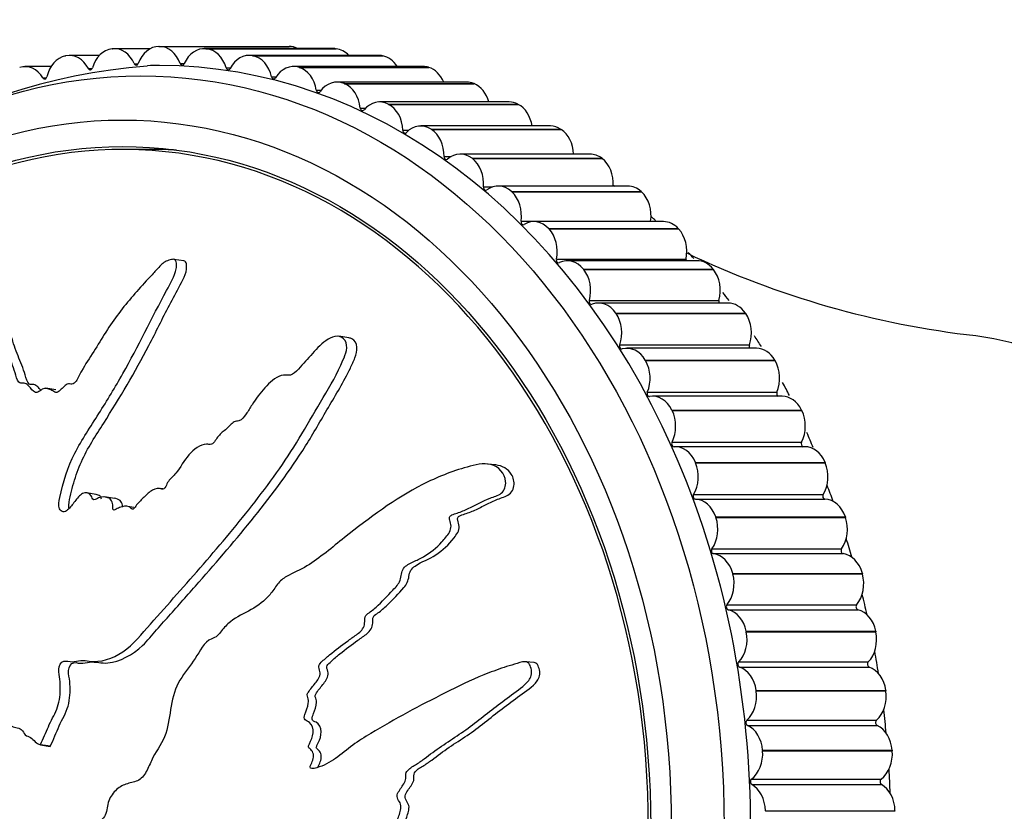
# Model space of a CAD drawing. Units: millimetres. Extents: x 0 to 1265, y 0 to 2027.
# Drawn here: x 655 to 689, y 613 to 640 of the extents above; entities that cross this region are included whole.
import ezdxf
from ezdxf import colors
from ezdxf.entities.mleader import LeaderData, LeaderLine
from ezdxf.math import Vec2, Vec3

# ---------------------------------------------------------------- set-up
doc = ezdxf.new("R2010")
doc.units = ezdxf.units.MM
doc.layers.add('DV5_Défaut', color=7, linetype='Continuous')
doc.layers.add('Défaut', color=7, linetype='Continuous')

# ---------------------------------------------------------------- blocks, each defined once
blk = doc.blocks.new('_DOT')
at = {"color": 0}
blk.add_line((0, 0), (-1, 0), dxfattribs=at)
at = {"color": 0, "const_width": 0.333}
blk.add_lwpolyline([(-0.1665, 0, 1), (0.1665, 0, 1)], format="xyb", close=True, dxfattribs=at)
blk = doc.blocks.new('SE4')
at = {"layer": 'DV5_Défaut', "color": 7, "linetype": 'Continuous'}
for p, q in [((658.632, 638.873), (658.648, 638.875)), ((659.931, 638.878), (658.709, 638.878)), ((660.228, 638.954), (660.244, 638.954)), ((660.244, 638.954), (664.65, 638.954)), ((666.17, 638.879), (661.765, 638.879)), ((661.824, 638.876), (661.84, 638.875)), ((661.824, 638.876), (666.23, 638.876)), ((661.84, 638.875), (666.245, 638.875)), ((666.23, 638.876), (666.245, 638.875)), ((657.046, 638.633), (657.062, 638.636)), ((658.199, 638.648), (657.182, 638.648)), ((667.697, 638.651), (663.291, 638.651)), ((663.411, 638.639), (663.427, 638.636)), ((663.411, 638.639), (667.816, 638.639)), ((663.427, 638.636), (667.832, 638.636)), ((667.816, 638.639), (667.832, 638.636)), ((656.558, 638.267), (655.674, 638.267)), ((657.828, 638.205), (657.957, 638.205)), ((659.386, 638.368), (659.521, 638.368)), ((660.949, 638.376), (661.09, 638.376)), ((662.508, 638.228), (662.656, 638.228)), ((669.205, 638.272), (664.8, 638.272)), ((664.978, 638.245), (664.994, 638.24)), ((664.978, 638.245), (669.383, 638.245)), ((664.994, 638.24), (669.399, 638.24)), ((669.383, 638.245), (669.399, 638.24)), ((656.284, 637.886), (656.406, 637.886)), ((664.053, 637.925), (664.211, 637.925)), ((670.686, 637.743), (666.28, 637.743)), ((665.576, 637.468), (665.746, 637.468)), ((666.517, 637.695), (666.532, 637.689)), ((666.517, 637.695), (670.922, 637.695)), ((666.532, 637.689), (670.938, 637.689)), ((670.922, 637.695), (670.938, 637.689)), ((667.066, 636.861), (667.252, 636.861)), ((672.13, 637.068), (667.725, 637.068)), ((668.018, 636.994), (668.033, 636.986)), ((668.018, 636.994), (672.424, 636.994)), ((668.033, 636.986), (672.438, 636.986)), ((672.424, 636.994), (672.438, 636.986)), ((668.515, 636.108), (668.724, 636.108)), ((673.53, 636.251), (669.125, 636.251)), ((669.473, 636.145), (669.487, 636.136)), ((669.473, 636.145), (673.878, 636.145)), ((669.487, 636.136), (673.892, 636.136)), ((673.878, 636.145), (673.892, 636.136)), ((660.056, 635.454), (658.986, 635.454)), ((669.915, 635.212), (670.157, 635.212)), ((674.876, 635.297), (670.471, 635.297)), ((670.872, 635.153), (670.885, 635.143)), ((670.872, 635.153), (675.277, 635.153)), ((670.885, 635.143), (675.291, 635.143)), ((675.277, 635.153), (675.291, 635.143)), ((671.257, 634.179), (671.559, 634.179)), ((676.161, 634.211), (671.755, 634.211)), ((672.207, 634.025), (672.22, 634.014)), ((672.207, 634.025), (676.612, 634.025)), ((672.22, 634.014), (676.625, 634.014)), ((676.612, 634.025), (676.625, 634.014)), ((672.532, 633.016), (676.937, 633.016)), ((677.376, 633.001), (672.971, 633.001)), ((673.47, 632.768), (673.482, 632.755)), ((673.47, 632.768), (677.875, 632.768)), ((673.482, 632.755), (677.887, 632.755)), ((677.875, 632.768), (677.887, 632.755)), ((661.078, 631.667), (660.737, 631.72)), ((673.733, 631.729), (678.138, 631.729)), ((678.515, 631.673), (674.11, 631.673)), ((674.653, 631.388), (674.665, 631.374)), ((674.653, 631.388), (679.059, 631.388)), ((679.059, 631.388), (679.07, 631.374)), ((674.665, 631.374), (679.07, 631.374)), ((674.853, 630.326), (679.258, 630.326)), ((679.57, 630.236), (675.165, 630.236)), ((675.75, 629.894), (675.761, 629.879)), ((675.75, 629.894), (680.156, 629.894)), ((675.761, 629.879), (680.166, 629.879)), ((680.156, 629.894), (680.166, 629.879)), ((666.685, 629.054), (666.337, 629.108)), ((675.886, 628.815), (680.291, 628.815)), ((680.536, 628.698), (676.131, 628.698)), ((676.754, 628.296), (676.764, 628.279)), ((676.754, 628.296), (681.159, 628.296)), ((676.764, 628.279), (681.169, 628.279)), ((681.159, 628.296), (681.169, 628.279)), ((656.719, 627.292), (656.385, 627.344)), ((676.824, 627.206), (681.229, 627.206)), ((681.406, 627.068), (677.001, 627.068)), ((677.658, 626.602), (677.667, 626.584)), ((677.658, 626.602), (682.064, 626.602)), ((677.667, 626.584), (682.072, 626.584)), ((682.064, 626.602), (682.072, 626.584)), ((677.662, 625.509), (682.068, 625.509)), ((682.176, 625.356), (677.771, 625.356)), ((671.679, 624.739), (671.395, 624.767)), ((678.458, 624.823), (678.465, 624.805)), ((678.458, 624.823), (682.863, 624.823)), ((678.465, 624.805), (682.871, 624.805)), ((682.863, 624.823), (682.871, 624.805)), ((658.096, 623.733), (657.761, 623.785)), ((660.361, 623.925), (660.265, 623.94)), ((678.396, 623.733), (682.801, 623.733)), ((658.715, 623.598), (658.38, 623.65)), ((678.456, 623.572), (682.861, 623.572)), ((659.369, 623.294), (659.166, 623.326)), ((679.148, 622.969), (679.154, 622.951)), ((679.148, 622.969), (683.553, 622.969)), ((679.154, 622.951), (683.56, 622.951)), ((683.553, 622.969), (683.56, 622.951)), ((679.021, 621.889), (683.426, 621.889)), ((679.071, 621.723), (683.476, 621.723)), ((679.724, 621.053), (679.73, 621.033)), ((679.724, 621.053), (684.13, 621.053)), ((679.73, 621.033), (684.135, 621.033)), ((684.13, 621.053), (684.135, 621.033)), ((679.533, 619.988), (683.938, 619.988)), ((679.572, 619.818), (683.977, 619.818)), ((680.184, 619.084), (680.188, 619.065)), ((680.184, 619.084), (684.589, 619.084)), ((680.188, 619.065), (684.593, 619.065)), ((684.589, 619.084), (684.593, 619.065)), ((672.974, 618.023), (672.696, 618.051)), ((679.928, 618.042), (684.333, 618.042)), ((679.958, 617.868), (684.363, 617.868)), ((680.523, 617.076), (680.526, 617.056)), ((680.523, 617.076), (684.928, 617.076)), ((680.526, 617.056), (684.931, 617.056)), ((684.928, 617.076), (684.931, 617.056)), ((680.206, 616.063), (684.611, 616.063)), ((680.224, 615.886), (684.63, 615.886)), ((656.197, 615.224), (656.205, 615.24)), ((656.197, 615.224), (656.531, 615.172)), ((656.205, 615.24), (656.539, 615.188)), ((656.531, 615.172), (656.539, 615.188)), ((680.74, 615.04), (680.742, 615.02)), ((680.74, 615.04), (685.146, 615.04)), ((680.742, 615.02), (685.147, 615.02)), ((685.146, 615.04), (685.147, 615.02)), ((680.363, 614.061), (684.768, 614.061)), ((680.371, 613.884), (684.776, 613.884)), ((680.835, 612.989), (680.835, 612.968)), ((680.835, 612.989), (685.24, 612.989)), ((685.24, 612.989), (685.24, 612.968))]:
    blk.add_line(p, q, dxfattribs=at)
for centre, radius, start, end in [((661.358, 618.224), 20.118, 94.3675, 150.3886), ((663.011, 617.531), 20.952, 52.6705, 52.9046), ((663.011, 617.531), 20.952, 47.7483, 48.2398), ((691.437, 659.787), 30.852, 244.5155, 263.5821), ((663.011, 617.531), 20.952, 42.7227, 43.4686), ((663.011, 617.531), 20.952, 37.632, 38.5883), ((663.011, 617.531), 20.952, 32.4104, 33.6013), ((663.011, 617.531), 20.952, 27.1657, 28.5153), ((663.011, 617.531), 20.952, 21.8405, 23.3453)]:
    blk.add_arc(centre, radius, start, end, dxfattribs=at)
for centre, major_axis, start_param, end_param in [((658.693, 637.876), (0, 1), 0.078346, 1.213867), ((658.709, 637.878), (0, -1), 2.083641, 3.219163), ((660.229, 637.954), (0, 1), 0.000776, 1.136297), ((660.244, 637.954), (0, -1), 2.006071, 3.141593), ((661.765, 637.879), (0, -1), 3.064798, 4.20032), ((661.78, 637.878), (0, 1), 5.070094, 6.205615), ((664.65, 637.954), (0, 1), 5.893017, 6.283185), ((666.17, 637.879), (0, -1), 3.064798, 3.141593), ((666.185, 637.878), (0, 1), 5.596687, 6.205615), ((657.167, 637.645), (0, 1), 0.155916, 1.291437), ((657.182, 637.648), (0, -1), 2.161212, 3.296733), ((663.291, 637.651), (0, -1), 2.987228, 4.122749), ((663.306, 637.648), (0, 1), 4.992524, 6.128045), ((667.697, 637.651), (0, -1), 2.987228, 3.141593), ((667.712, 637.648), (0, 1), 5.385546, 6.128045), ((655.674, 637.267), (0, -1), 2.238782, 3.374303), ((657.892, 638.261), (0, 0.1), 2.161212, 4.35546), ((659.454, 638.417), (0, 0.1), 2.083641, 4.27789), ((660.244, 612.454), (0, 25.85), 0, 0.019992), ((660.244, 612.454), (0, 25.85), 3.132587, 6.283185), ((661.019, 638.418), (0, 0.1), 2.006071, 4.20032), ((662.581, 638.263), (0, 0.1), 1.928501, 4.122749), ((664.8, 637.272), (0, -1), 2.909658, 4.045179), ((664.814, 637.267), (0, 1), 4.914953, 6.050475), ((669.205, 637.272), (0, -1), 2.909658, 3.141593), ((669.22, 637.267), (0, 1), 5.208159, 6.050475), ((656.345, 637.948), (0, 0.1), 2.238782, 4.43303), ((664.128, 637.952), (0, 0.1), 1.850931, 4.045179), ((666.28, 636.743), (0, -1), 2.832088, 3.967609), ((670.686, 636.743), (0, -1), 2.832088, 3.141593), ((665.652, 637.488), (0, 0.1), 1.773361, 3.967609), ((666.295, 636.737), (0, 1), 4.837383, 5.972905), ((670.7, 636.737), (0, 1), 5.049873, 5.972905), ((667.725, 636.068), (0, -1), 2.754517, 3.890039), ((667.143, 636.874), (0, 0.1), 1.69579, 3.890039), ((667.739, 636.06), (0, 1), 4.759813, 5.895334), ((672.13, 636.068), (0, -1), 2.754517, 3.141593), ((672.144, 636.06), (0, 1), 4.904103, 5.895334), ((668.593, 636.112), (0, 0.1), 1.61822, 3.812469), ((669.125, 635.251), (0, -1), 2.676947, 3.812469), ((669.138, 635.242), (0, -1), 1.54065, 2.676172), ((673.53, 635.251), (0, -1), 2.676947, 3.141593), ((673.544, 635.242), (0, 1), 4.767254, 5.817764), ((658.986, 612.454), (0, -23), 0, 4.704404), ((660.056, 612.454), (0, -23), 3.098707, 3.141593), ((669.993, 635.209), (0, 0.1), 1.54065, 3.734898), ((670.471, 634.297), (0, -1), 2.599377, 3.734898), ((670.484, 634.287), (0, -1), 1.46308, 2.598601), ((674.876, 634.297), (0, -1), 2.599377, 3.141593), ((674.889, 634.287), (0, 1), 4.637136, 5.740194), ((671.334, 634.168), (0, 0.1), 1.46308, 3.657328), ((671.755, 633.211), (0, -1), 2.521807, 3.657328), ((676.161, 633.211), (0, -1), 2.521807, 3.141593), ((671.768, 633.2), (0, -1), 1.38551, 2.521031), ((676.173, 633.2), (0, 1), 4.527102, 5.662624), ((672.971, 632.001), (0, -1), 2.444237, 3.579758), ((672.608, 632.997), (0, 0.1), 1.38551, 3.579758), ((672.983, 631.989), (0, -1), 1.30794, 2.443461), ((677.013, 632.997), (0, 0.1), 1.38551, 1.531634), ((677.376, 632.001), (0, -1), 2.444237, 3.141593), ((677.388, 631.989), (0, 1), 4.449532, 5.585054), ((673.808, 631.703), (0, 0.1), 1.30794, 3.502188), ((674.11, 630.673), (0, -1), 2.366666, 3.502188), ((678.213, 631.703), (0, 0.1), 1.30794, 1.867696), ((678.515, 630.673), (0, -1), 2.366666, 3.141593), ((674.121, 630.66), (0, -1), 1.230369, 2.365891), ((678.526, 630.66), (0, 1), 4.371962, 5.507483), ((674.926, 630.292), (0, 0.1), 1.230369, 3.424618), ((675.165, 629.236), (0, -1), 2.289096, 3.424618), ((679.332, 630.292), (0, 0.1), 1.230369, 2.16804), ((679.57, 629.236), (0, -1), 2.289096, 3.141593), ((675.175, 629.221), (0, -1), 1.152799, 2.288321), ((679.581, 629.221), (0, 1), 4.294392, 5.429913), ((686.676, 612.454), (0, -16.75), 0.100714, 3.040851), ((675.957, 628.775), (0, 0.1), 1.152799, 3.347048), ((676.131, 627.698), (0, -1), 2.211526, 3.347048), ((680.362, 628.775), (0, 0.1), 1.152799, 2.447526), ((680.536, 627.698), (0, -1), 2.211526, 3.141593), ((676.14, 627.682), (0, -1), 1.075229, 2.21075), ((680.545, 627.682), (0, 1), 4.216822, 5.352343), ((676.892, 627.159), (0, 0.1), 1.075229, 3.269477), ((677.001, 626.068), (0, -1), 2.133956, 3.269477), ((681.297, 627.159), (0, 0.1), 1.075229, 2.714497), ((681.406, 626.068), (0, -1), 2.133956, 3.141593), ((677.009, 626.051), (0, -1), 0.997659, 2.13318), ((681.415, 626.051), (0, 1), 4.139251, 5.274773), ((677.728, 625.455), (0, 0.1), 0.997659, 3.191907), ((677.771, 624.356), (0, -1), 2.056386, 3.191907), ((682.133, 625.455), (0, 0.1), 0.997659, 2.974542), ((682.176, 624.356), (0, -1), 2.056386, 3.141593), ((677.778, 624.338), (0, -1), 0.920089, 2.05561), ((682.183, 624.338), (0, 1), 4.061681, 5.197203), ((665.279, 612.454), (0, 25.5), -1.123083, -1.099484), ((678.458, 623.672), (0, -0.1), 4.061681, 6.25593), ((682.863, 623.672), (0, 0.1), 0.920089, 3.114337), ((678.435, 622.573), (0, 1), 5.120408, 6.25593), ((682.84, 622.573), (0, 1), 5.120408, 6.25593), ((678.441, 622.554), (0, -1), 0.842518, 1.97804), ((682.846, 622.554), (0, 1), 3.984111, 5.119632), ((665.279, 612.454), (0, 25.5), -1.204061, -1.177302), ((679.079, 621.822), (0, -0.1), 3.984111, 6.178359), ((678.989, 620.728), (0, 1), 5.042838, 6.178359), ((683.484, 621.822), (0, 0.1), 0.842518, 3.036767), ((683.395, 620.728), (0, 1), 5.042838, 6.178359), ((678.994, 620.71), (0, -1), 0.764948, 1.90047), ((683.4, 620.71), (0, 1), 3.906541, 5.042062), ((665.279, 612.454), (0, 25.5), -1.284953, -1.256179), ((679.586, 619.916), (0, -0.1), 3.906541, 6.100789), ((679.431, 618.834), (0, 1), 4.965268, 6.100789), ((683.992, 619.916), (0, 0.1), 0.764948, 2.959197), ((683.837, 618.834), (0, 1), 4.965268, 6.100789), ((679.435, 618.815), (0, -1), 0.687378, 1.822899), ((683.84, 618.815), (0, 1), 3.828971, 4.964492), ((665.279, 612.454), (0, 25.5), -1.365704, -1.33528), ((679.978, 617.965), (0, -0.1), 3.828971, 6.023219), ((684.383, 617.965), (0, 0.1), 0.687378, 2.881626), ((679.758, 616.902), (0, 1), 4.887698, 6.023219), ((684.163, 616.902), (0, 1), 4.887698, 6.023219), ((679.76, 616.882), (0, -1), 0.609808, 1.745329), ((684.166, 616.882), (0, 1), 3.7514, 4.886922), ((665.279, 612.454), (0, 25.5), -1.446258, -1.414632), ((680.25, 615.981), (0, -0.1), 3.7514, 5.945649), ((684.655, 615.981), (0, 0.1), 0.609808, 2.804056), ((679.967, 614.943), (0, 1), 4.810127, 5.945649), ((684.372, 614.943), (0, 1), 4.810127, 5.945649), ((679.968, 614.923), (0, -1), 0.532238, 1.667759), ((684.374, 614.923), (0, 1), 3.67383, 4.809352), ((665.279, 612.454), (0, 25.5), 4.756612, 4.78893), ((680.402, 613.975), (0, -0.1), 3.67383, 5.868079), ((684.808, 613.975), (0, 0.1), 0.532238, 2.726486), ((680.058, 612.969), (0, 1), 4.732557, 5.868079), ((684.463, 612.969), (0, 1), 4.732557, 5.868079)]:
    blk.add_ellipse(centre, major_axis=major_axis, ratio=0.777146, start_param=start_param, end_param=end_param, dxfattribs=at)
for centre, major_axis in [((659.615, 612.454), (0, -25.5)), ((658.986, 612.454), (0, 24)), ((658.986, 612.454), (0, 23.1))]:
    blk.add_ellipse(centre, major_axis=major_axis, ratio=0.777146, dxfattribs=at)
for points, knots in [([(656.205, 615.24), (656.297, 615.438), (656.385, 615.638), (656.552, 616.047), (656.674, 616.229), (656.834, 616.643), (656.87, 616.88), (656.878, 617.224), (656.872, 617.339), (656.846, 617.566), (656.817, 617.676), (656.824, 617.909), (656.893, 618.045), (657.087, 618.088), (657.181, 618.045), (657.374, 618.055), (657.472, 618.082), (657.667, 618.102), (657.764, 618.086), (658.248, 618.015), (658.647, 618.152), (659.36, 618.626), (659.643, 618.994), (660.24, 619.667), (660.539, 620.004), (661.44, 621.02), (662.042, 621.706), (663.214, 623.118), (663.787, 623.842), (664.856, 625.372), (665.323, 626.2), (666.052, 627.432), (666.294, 627.848), (666.528, 628.4), (666.574, 628.511), (666.622, 628.745), (666.611, 628.87), (666.494, 629.052), (666.398, 629.112), (666.182, 629.112), (666.071, 629.067), (665.774, 628.882), (665.608, 628.7), (665.283, 628.347), (665.128, 628.164), (664.884, 627.903), (664.798, 627.806), (664.591, 627.769), (664.486, 627.799), (664.172, 627.715), (663.99, 627.531), (663.667, 627.181), (663.525, 626.984), (663.324, 626.676), (663.261, 626.57), (663.123, 626.368), (663.047, 626.252), (662.889, 626.22), (662.835, 626.221), (662.732, 626.171), (662.688, 626.127), (662.563, 625.993), (662.474, 625.915), (662.284, 625.773), (662.21, 625.669), (662.105, 625.506), (662.062, 625.449), (661.953, 625.423), (661.898, 625.442), (661.623, 625.424), (661.409, 625.273), (661.081, 624.886), (660.96, 624.65), (660.723, 624.355), (660.624, 624.28), (660.511, 624.126), (660.488, 624.062), (660.426, 623.948), (660.373, 623.889), (660.231, 623.968), (660.112, 623.929), (659.904, 623.826), (659.815, 623.734), (659.641, 623.558), (659.547, 623.479), (659.431, 623.328), (659.4, 623.262), (659.297, 623.212), (659.262, 623.286), (659.119, 623.36), (658.998, 623.326), (658.838, 623.267), (658.786, 623.236), (658.707, 623.2), (658.673, 623.198), (658.657, 623.261), (658.66, 623.295), (658.658, 623.395), (658.648, 623.462), (658.592, 623.569), (658.544, 623.601), (658.393, 623.658), (658.28, 623.67), (658.121, 623.594), (658.068, 623.555), (657.959, 623.552), (657.953, 623.642), (657.859, 623.788), (657.733, 623.817), (657.526, 623.708), (657.448, 623.597), (657.291, 623.393), (657.214, 623.289), (657.077, 623.166), (657.023, 623.134), (656.92, 623.152), (656.874, 623.191), (656.802, 623.356), (656.831, 623.502), (656.972, 624.153), (657.129, 624.661), (657.608, 625.599), (657.904, 626.036), (658.467, 626.925), (658.739, 627.377), (659.524, 628.757), (659.978, 629.724), (660.617, 630.9), (660.765, 631.139), (660.828, 631.464), (660.831, 631.53), (660.813, 631.653), (660.787, 631.715), (660.678, 631.727), (660.619, 631.705), (660.506, 631.673), (660.448, 631.65), (660.296, 631.541), (660.215, 631.433), (660.037, 631.246), (659.948, 631.152), (659.685, 630.869), (659.513, 630.679), (659.011, 630.095), (658.7, 629.688), (658.283, 629.031), (658.149, 628.807), (657.87, 628.369), (657.727, 628.155), (657.533, 627.813), (657.484, 627.685), (657.373, 627.527), (657.32, 627.485), (657.215, 627.482), (657.164, 627.501), (657.011, 627.427), (656.928, 627.321), (656.789, 627.205), (656.731, 627.174), (656.645, 627.234), (656.602, 627.264), (656.462, 627.326), (656.357, 627.373), (656.21, 627.274), (656.163, 627.231), (656.061, 627.182), (656.008, 627.202), (655.891, 627.307), (655.824, 627.397), (655.705, 627.501), (655.658, 627.522), (655.556, 627.515), (655.501, 627.512), (655.401, 627.635), (655.372, 627.756), (655.305, 627.981), (655.266, 628.09), (655.14, 628.409), (655.052, 628.619), (654.829, 629.278), (654.689, 629.724), (654.345, 630.55), (654.183, 630.962), (653.961, 631.572), (653.91, 631.795), (653.732, 632.019), (653.642, 632.055), (653.494, 631.996), (653.444, 631.975), (653.349, 631.907), (653.31, 631.847), (653.273, 631.659), (653.287, 631.54), (653.29, 631.298), (653.295, 631.177), (653.315, 630.816), (653.338, 630.576), (653.432, 629.859), (653.529, 629.389), (653.836, 627.984), (654.058, 627.058), (654.389, 625.927), (654.46, 625.702), (654.627, 625.27), (654.726, 625.062), (654.888, 624.622), (654.946, 624.383), (654.973, 624.065), (654.982, 624), (654.963, 623.902), (654.944, 623.866), (654.893, 623.87), (654.874, 623.89), (654.771, 623.969), (654.669, 624.027), (654.523, 623.944), (654.479, 623.898), (654.426, 623.818), (654.409, 623.778), (654.362, 623.795), (654.341, 623.81), (654.239, 623.885), (654.156, 623.946), (653.958, 623.959), (653.844, 623.916), (653.743, 623.752), (653.726, 623.684), (653.658, 623.573), (653.6, 623.595), (653.469, 623.663), (653.384, 623.717), (653.239, 623.739), (653.189, 623.736), (653.116, 623.696), (653.093, 623.672), (653.043, 623.669), (653.027, 623.697), (652.937, 623.793), (652.875, 623.882), (652.745, 624.054), (652.67, 624.148), (652.522, 624.132), (652.474, 624.098), (652.375, 624.057), (652.341, 624.113), (652.256, 624.258), (652.207, 624.362), (652.066, 624.68), (651.98, 624.899), (651.856, 625.229), (651.816, 625.34), (651.735, 625.563), (651.687, 625.679), (651.552, 625.749), (651.499, 625.745), (651.396, 625.736), (651.34, 625.744), (651.276, 625.92), (651.231, 626.035), (651.073, 626.356), (650.947, 626.548), (650.768, 626.846), (650.71, 626.958), (650.526, 627.034), (650.412, 627.016), (650.276, 627.191), (650.249, 627.324), (650.199, 627.58), (650.176, 627.709), (650.081, 628.077), (649.989, 628.298), (649.815, 628.575), (649.756, 628.669), (649.64, 628.76), (649.595, 628.778), (649.496, 628.762), (649.447, 628.727), (649.373, 628.689), (649.347, 628.676), (649.302, 628.689), (649.292, 628.721), (649.276, 628.813), (649.277, 628.881), (649.267, 629.077), (649.253, 629.203), (649.202, 629.569), (649.154, 629.798), (649.138, 630.169), (649.147, 630.301), (649.081, 630.502), (648.985, 630.521), (648.7, 630.426), (648.498, 630.178), (648.291, 629.631), (648.281, 629.36), (648.27, 628.577), (648.32, 628.062), (648.609, 626.578), (648.979, 625.647), (649.546, 624.292), (649.752, 623.853), (649.97, 623.12), (650.01, 622.849), (650.113, 622.477), (650.163, 622.363), (650.304, 622.179), (650.387, 622.102), (650.591, 621.814), (650.681, 621.568), (650.832, 621.04), (650.882, 620.756), (651.04, 620.39), (651.109, 620.282), (651.223, 620.135), (651.262, 620.087), (651.319, 619.966), (651.333, 619.888), (651.406, 619.501), (651.616, 619.372), (651.955, 619.014), (652.107, 618.801), (652.457, 618.453), (652.679, 618.365), (653.133, 618.273), (653.367, 618.249), (653.801, 618.045), (653.967, 617.817), (654.264, 617.577), (654.37, 617.51), (654.568, 617.347), (654.662, 617.242), (654.75, 616.957), (654.756, 616.792), (654.797, 616.479), (654.836, 616.331), (654.977, 616.063), (655.073, 615.953), (655.298, 615.814), (655.435, 615.82), (655.608, 615.704), (655.638, 615.624), (655.732, 615.516), (655.804, 615.511), (655.92, 615.44), (655.968, 615.382), (656.072, 615.282), (656.135, 615.253), (656.197, 615.224)], [0, 0, 0, 0, 0.007813, 0.007813, 0.015625, 0.015625, 0.023438, 0.023438, 0.027344, 0.027344, 0.03125, 0.03125, 0.035156, 0.035156, 0.039063, 0.039063, 0.042969, 0.042969, 0.046875, 0.046875, 0.0625, 0.0625, 0.078125, 0.078125, 0.09375, 0.09375, 0.125, 0.125, 0.15625, 0.15625, 0.1875, 0.1875, 0.203125, 0.203125, 0.207031, 0.207031, 0.210938, 0.210938, 0.214844, 0.214844, 0.21875, 0.21875, 0.226563, 0.226563, 0.234375, 0.234375, 0.238281, 0.238281, 0.242188, 0.242188, 0.25, 0.25, 0.257813, 0.257813, 0.261719, 0.261719, 0.265625, 0.265625, 0.267578, 0.267578, 0.269531, 0.269531, 0.273438, 0.273438, 0.277344, 0.277344, 0.279297, 0.279297, 0.28125, 0.28125, 0.289063, 0.289063, 0.296875, 0.296875, 0.300781, 0.300781, 0.302734, 0.302734, 0.304688, 0.304688, 0.308594, 0.308594, 0.3125, 0.3125, 0.316406, 0.316406, 0.318359, 0.318359, 0.320313, 0.320313, 0.324219, 0.324219, 0.326172, 0.326172, 0.327148, 0.327148, 0.328125, 0.328125, 0.330078, 0.330078, 0.332031, 0.332031, 0.335938, 0.335938, 0.337891, 0.337891, 0.339844, 0.339844, 0.34375, 0.34375, 0.347656, 0.347656, 0.351563, 0.351563, 0.353516, 0.353516, 0.355469, 0.355469, 0.359375, 0.359375, 0.375, 0.375, 0.390625, 0.390625, 0.40625, 0.40625, 0.4375, 0.4375, 0.445312, 0.445312, 0.447266, 0.447266, 0.449219, 0.449219, 0.451172, 0.451172, 0.453125, 0.453125, 0.457031, 0.457031, 0.460937, 0.460937, 0.46875, 0.46875, 0.484375, 0.484375, 0.492187, 0.492187, 0.5, 0.5, 0.503906, 0.503906, 0.505859, 0.505859, 0.507812, 0.507812, 0.511719, 0.511719, 0.513672, 0.513672, 0.515625, 0.515625, 0.519531, 0.519531, 0.521484, 0.521484, 0.523437, 0.523437, 0.527344, 0.527344, 0.529297, 0.529297, 0.53125, 0.53125, 0.535156, 0.535156, 0.539062, 0.539062, 0.546875, 0.546875, 0.5625, 0.5625, 0.578125, 0.578125, 0.585937, 0.585937, 0.589844, 0.589844, 0.591797, 0.591797, 0.59375, 0.59375, 0.597656, 0.597656, 0.601562, 0.601562, 0.609375, 0.609375, 0.625, 0.625, 0.65625, 0.65625, 0.664062, 0.664062, 0.671875, 0.671875, 0.679687, 0.679687, 0.681641, 0.681641, 0.682617, 0.682617, 0.683594, 0.683594, 0.6875, 0.6875, 0.689453, 0.689453, 0.69043, 0.69043, 0.691406, 0.691406, 0.695312, 0.695312, 0.699219, 0.699219, 0.701172, 0.701172, 0.703125, 0.703125, 0.707031, 0.707031, 0.708984, 0.708984, 0.709961, 0.709961, 0.710937, 0.710937, 0.714844, 0.714844, 0.71875, 0.71875, 0.720703, 0.720703, 0.722656, 0.722656, 0.726562, 0.726562, 0.734375, 0.734375, 0.738281, 0.738281, 0.742187, 0.742187, 0.744141, 0.744141, 0.746094, 0.746094, 0.75, 0.75, 0.757812, 0.757812, 0.761719, 0.761719, 0.765625, 0.765625, 0.769531, 0.769531, 0.773437, 0.773437, 0.78125, 0.78125, 0.785156, 0.785156, 0.787109, 0.787109, 0.789062, 0.789062, 0.790039, 0.790039, 0.791016, 0.791016, 0.792969, 0.792969, 0.796875, 0.796875, 0.804687, 0.804687, 0.808594, 0.808594, 0.8125, 0.8125, 0.820312, 0.820312, 0.828125, 0.828125, 0.84375, 0.84375, 0.875, 0.875, 0.890625, 0.890625, 0.898437, 0.898437, 0.902344, 0.902344, 0.90625, 0.90625, 0.914062, 0.914062, 0.921875, 0.921875, 0.925781, 0.925781, 0.927734, 0.927734, 0.929687, 0.929687, 0.9375, 0.9375, 0.945312, 0.945312, 0.953125, 0.953125, 0.960937, 0.960937, 0.96875, 0.96875, 0.972656, 0.972656, 0.976562, 0.976562, 0.980469, 0.980469, 0.984375, 0.984375, 0.988281, 0.988281, 0.992187, 0.992187, 0.994141, 0.994141, 0.996094, 0.996094, 0.998047, 0.998047, 1, 1, 1, 1]), ([(656.213, 627.273), (656.179, 627.313), (656.145, 627.355), (656.068, 627.426), (656.03, 627.462), (655.923, 627.471), (655.858, 627.452), (655.74, 627.548), (655.714, 627.678), (655.647, 627.906), (655.608, 628.016), (655.483, 628.339), (655.393, 628.549), (655.242, 628.992), (655.174, 629.218), (654.949, 629.88), (654.76, 630.286), (654.519, 630.909), (654.444, 631.118), (654.297, 631.528), (654.247, 631.754), (654.092, 631.941), (654.047, 631.967), (653.997, 631.975)], [0, 0, 0, 0, 0.02997, 0.02997, 0.061143, 0.061143, 0.092316, 0.092316, 0.154661, 0.154661, 0.217007, 0.217007, 0.341698, 0.341698, 0.466389, 0.466389, 0.715772, 0.715772, 0.840463, 0.840463, 0.965154, 0.965154, 1, 1, 1, 1]), ([(657.171, 623.257), (657.163, 623.293), (657.16, 623.333), (657.169, 623.499), (657.203, 623.625), (657.263, 623.876), (657.296, 624.001), (657.402, 624.371), (657.486, 624.612), (657.799, 625.305), (658.077, 625.731), (658.894, 627.011), (659.413, 627.887), (660.124, 629.249), (660.345, 629.714), (660.706, 630.396), (660.835, 630.619), (661.07, 631.08), (661.209, 631.341), (661.148, 631.615), (661.119, 631.656), (661.078, 631.666)], [0, 0, 0, 0, 0.0122555, 0.0122555, 0.0526939, 0.0526939, 0.0931323, 0.0931323, 0.1740091, 0.1740091, 0.3357628, 0.3357628, 0.6592701, 0.6592701, 0.8210238, 0.8210238, 0.9019006, 0.9019006, 0.9827774, 0.9827774, 1, 1, 1, 1]), ([(656.539, 615.188), (656.643, 615.411), (656.739, 615.641), (656.933, 616.098), (657.077, 616.303), (657.203, 616.786), (657.221, 617.043), (657.195, 617.411), (657.17, 617.531), (657.146, 617.778), (657.176, 617.924), (657.356, 618.053), (657.463, 618.001), (657.665, 617.994), (657.768, 618.022), (658.077, 618.064), (658.281, 617.988), (658.904, 618.053), (659.33, 618.276), (659.839, 618.764), (659.99, 618.953), (660.307, 619.311), (660.466, 619.49), (660.944, 620.028), (661.264, 620.388), (662.223, 621.477), (662.859, 622.214), (664.086, 623.745), (664.678, 624.536), (665.479, 625.812), (665.729, 626.254), (666.242, 627.129), (666.514, 627.563), (666.787, 628.141), (666.839, 628.258), (666.93, 628.497), (666.969, 628.622), (666.945, 628.863), (666.879, 628.966), (666.753, 629.038), (666.719, 629.048), (666.685, 629.053)], [0, 0, 0, 0, 0.038974, 0.038974, 0.077947, 0.077947, 0.116921, 0.116921, 0.136408, 0.136408, 0.155895, 0.155895, 0.175381, 0.175381, 0.194868, 0.194868, 0.233842, 0.233842, 0.311789, 0.311789, 0.350763, 0.350763, 0.389737, 0.389737, 0.467684, 0.467684, 0.623579, 0.623579, 0.779473, 0.779473, 0.857421, 0.857421, 0.935368, 0.935368, 0.954855, 0.954855, 0.974342, 0.974342, 0.993828, 0.993828, 1, 1, 1, 1]), ([(657.992, 611.969), (658.155, 611.862), (658.321, 611.761), (658.659, 611.573), (658.811, 611.43), (659.156, 611.253), (659.353, 611.224), (659.639, 611.238), (659.735, 611.254), (659.924, 611.304), (660.015, 611.349), (660.211, 611.358), (660.326, 611.282), (660.366, 611.04), (660.332, 610.918), (660.345, 610.676), (660.37, 610.555), (660.392, 610.313), (660.382, 610.191), (660.339, 609.583), (660.47, 609.103), (660.902, 608.268), (661.226, 607.952), (661.829, 607.286), (662.132, 606.954), (663.055, 605.967), (663.687, 605.32), (665, 604.088), (665.678, 603.5), (667.102, 602.428), (667.857, 601.969), (669.017, 601.293), (669.416, 601.078), (669.95, 600.911), (670.057, 600.88), (670.279, 600.87), (670.393, 600.905), (670.547, 601.071), (670.589, 601.191), (670.561, 601.432), (670.505, 601.548), (670.298, 601.848), (670.113, 602.005), (669.758, 602.319), (669.577, 602.471), (669.322, 602.717), (669.228, 602.803), (669.177, 603.041), (669.195, 603.168), (669.094, 603.527), (668.918, 603.718), (668.585, 604.056), (668.401, 604.199), (668.115, 604.398), (668.017, 604.46), (667.829, 604.597), (667.722, 604.672), (667.682, 604.857), (667.679, 604.921), (667.628, 605.038), (667.586, 605.085), (667.459, 605.216), (667.384, 605.312), (667.246, 605.52), (667.149, 605.595), (666.998, 605.7), (666.945, 605.744), (666.915, 605.871), (666.928, 605.938), (666.893, 606.267), (666.747, 606.505), (666.386, 606.849), (666.172, 606.964), (665.898, 607.214), (665.827, 607.324), (665.685, 607.441), (665.628, 607.461), (665.525, 607.522), (665.47, 607.579), (665.532, 607.762), (665.491, 607.901), (665.391, 608.143), (665.306, 608.24), (665.144, 608.431), (665.07, 608.536), (664.933, 608.66), (664.874, 608.69), (664.825, 608.811), (664.889, 608.864), (664.948, 609.049), (664.913, 609.194), (664.856, 609.385), (664.827, 609.446), (664.792, 609.539), (664.79, 609.582), (664.844, 609.609), (664.874, 609.61), (664.962, 609.626), (665.02, 609.646), (665.112, 609.73), (665.139, 609.794), (665.185, 609.99), (665.192, 610.133), (665.121, 610.323), (665.086, 610.383), (665.08, 610.52), (665.159, 610.54), (665.286, 610.677), (665.309, 610.84), (665.209, 611.086), (665.11, 611.171), (664.929, 611.343), (664.836, 611.427), (664.726, 611.586), (664.698, 611.651), (664.713, 611.784), (664.746, 611.847), (664.891, 611.961), (665.02, 611.943), (665.595, 611.851), (666.047, 611.722), (666.887, 611.25), (667.283, 610.941), (668.091, 610.368), (668.504, 610.097), (669.765, 609.329), (670.636, 608.899), (671.75, 608.335), (671.981, 608.201), (672.292, 608.196), (672.355, 608.207), (672.471, 608.257), (672.53, 608.304), (672.535, 608.44), (672.512, 608.507), (672.476, 608.638), (672.452, 608.704), (672.34, 608.866), (672.235, 608.942), (672.051, 609.122), (671.96, 609.212), (671.686, 609.482), (671.505, 609.662), (670.957, 610.185), (670.583, 610.511), (669.984, 610.934), (669.78, 611.069), (669.382, 611.352), (669.187, 611.5), (668.877, 611.693), (668.761, 611.735), (668.617, 611.851), (668.58, 611.912), (668.576, 612.046), (668.593, 612.115), (668.526, 612.299), (668.43, 612.388), (668.326, 612.548), (668.298, 612.618), (668.352, 612.739), (668.379, 612.799), (668.436, 612.991), (668.479, 613.135), (668.391, 613.309), (668.352, 613.363), (668.31, 613.488), (668.328, 613.559), (668.425, 613.729), (668.507, 613.831), (668.603, 614.003), (668.622, 614.069), (668.618, 614.201), (668.616, 614.273), (668.73, 614.425), (668.839, 614.482), (669.045, 614.608), (669.144, 614.678), (669.437, 614.896), (669.629, 615.046), (670.232, 615.451), (670.64, 615.71), (671.413, 616.322), (671.807, 616.625), (672.411, 617.077), (672.634, 617.206), (672.871, 617.516), (672.914, 617.652), (672.867, 617.841), (672.85, 617.904), (672.789, 618.016), (672.732, 618.053), (672.547, 618.05), (672.428, 617.999), (672.19, 617.93), (672.072, 617.894), (671.722, 617.779), (671.492, 617.694), (670.816, 617.418), (670.383, 617.206), (669.096, 616.56), (668.247, 616.109), (667.216, 615.487), (667.012, 615.358), (666.618, 615.069), (666.43, 614.906), (666.032, 614.626), (665.817, 614.514), (665.534, 614.433), (665.477, 614.412), (665.39, 614.424), (665.359, 614.444), (665.364, 614.511), (665.382, 614.54), (665.454, 614.686), (665.508, 614.83), (665.439, 615.012), (665.4, 615.063), (665.331, 615.122), (665.296, 615.14), (665.313, 615.204), (665.326, 615.234), (665.396, 615.38), (665.454, 615.5), (665.473, 615.767), (665.44, 615.913), (665.299, 616.026), (665.239, 616.04), (665.144, 616.116), (665.166, 616.196), (665.233, 616.383), (665.285, 616.506), (665.312, 616.704), (665.312, 616.773), (665.281, 616.865), (665.26, 616.893), (665.26, 616.96), (665.286, 616.987), (665.376, 617.122), (665.46, 617.219), (665.62, 617.421), (665.708, 617.538), (665.704, 617.738), (665.677, 617.8), (665.647, 617.929), (665.699, 617.984), (665.834, 618.122), (665.93, 618.205), (666.224, 618.446), (666.426, 618.598), (666.731, 618.82), (666.834, 618.893), (667.039, 619.039), (667.147, 619.123), (667.221, 619.322), (667.221, 619.395), (667.222, 619.537), (667.234, 619.617), (667.397, 619.732), (667.504, 619.813), (667.805, 620.083), (667.988, 620.289), (668.272, 620.585), (668.377, 620.684), (668.462, 620.953), (668.456, 621.111), (668.625, 621.329), (668.747, 621.388), (668.982, 621.499), (669.101, 621.552), (669.445, 621.748), (669.658, 621.92), (669.936, 622.225), (670.032, 622.33), (670.133, 622.518), (670.156, 622.588), (670.155, 622.729), (670.129, 622.794), (670.103, 622.894), (670.094, 622.93), (670.113, 622.999), (670.145, 623.021), (670.235, 623.066), (670.301, 623.08), (670.491, 623.143), (670.616, 623.195), (670.986, 623.371), (671.226, 623.512), (671.612, 623.658), (671.747, 623.689), (671.976, 623.867), (672.019, 624.027), (671.989, 624.45), (671.774, 624.681), (671.245, 624.815), (670.966, 624.739), (670.174, 624.517), (669.666, 624.314), (668.234, 623.584), (667.381, 622.939), (666.114, 621.935), (665.702, 621.579), (665.031, 621.168), (664.788, 621.075), (664.45, 620.88), (664.345, 620.794), (664.169, 620.57), (664.092, 620.442), (663.82, 620.117), (663.596, 619.959), (663.123, 619.685), (662.873, 619.583), (662.544, 619.321), (662.445, 619.213), (662.308, 619.038), (662.264, 618.979), (662.155, 618.886), (662.087, 618.859), (661.75, 618.718), (661.623, 618.414), (661.292, 617.909), (661.101, 617.681), (660.782, 617.168), (660.693, 616.856), (660.589, 616.229), (660.556, 615.911), (660.364, 615.309), (660.165, 615.068), (659.954, 614.653), (659.894, 614.507), (659.751, 614.232), (659.662, 614.1), (659.422, 613.963), (659.284, 613.944), (659.024, 613.868), (658.9, 613.808), (658.676, 613.606), (658.583, 613.473), (658.465, 613.171), (658.469, 612.992), (658.372, 612.762), (658.306, 612.719), (658.217, 612.59), (658.213, 612.497), (658.154, 612.345), (658.107, 612.279), (658.026, 612.14), (658.002, 612.059), (657.979, 611.978)], [0, 0, 0, 0, 0.007812, 0.007812, 0.015625, 0.015625, 0.023437, 0.023437, 0.027344, 0.027344, 0.03125, 0.03125, 0.035156, 0.035156, 0.039062, 0.039062, 0.042969, 0.042969, 0.046875, 0.046875, 0.0625, 0.0625, 0.078125, 0.078125, 0.09375, 0.09375, 0.125, 0.125, 0.15625, 0.15625, 0.1875, 0.1875, 0.203125, 0.203125, 0.207031, 0.207031, 0.210937, 0.210937, 0.214844, 0.214844, 0.21875, 0.21875, 0.226562, 0.226562, 0.234375, 0.234375, 0.238281, 0.238281, 0.242187, 0.242187, 0.25, 0.25, 0.257812, 0.257812, 0.261719, 0.261719, 0.265625, 0.265625, 0.267578, 0.267578, 0.269531, 0.269531, 0.273437, 0.273437, 0.277344, 0.277344, 0.279297, 0.279297, 0.28125, 0.28125, 0.289062, 0.289062, 0.296875, 0.296875, 0.300781, 0.300781, 0.302734, 0.302734, 0.304687, 0.304687, 0.308594, 0.308594, 0.3125, 0.3125, 0.316406, 0.316406, 0.318359, 0.318359, 0.320312, 0.320312, 0.324219, 0.324219, 0.326172, 0.326172, 0.327148, 0.327148, 0.328125, 0.328125, 0.330078, 0.330078, 0.332031, 0.332031, 0.335937, 0.335937, 0.337891, 0.337891, 0.339844, 0.339844, 0.34375, 0.34375, 0.347656, 0.347656, 0.351562, 0.351562, 0.353516, 0.353516, 0.355469, 0.355469, 0.359375, 0.359375, 0.375, 0.375, 0.390625, 0.390625, 0.40625, 0.40625, 0.4375, 0.4375, 0.445312, 0.445312, 0.447266, 0.447266, 0.449219, 0.449219, 0.451172, 0.451172, 0.453125, 0.453125, 0.457031, 0.457031, 0.460937, 0.460937, 0.46875, 0.46875, 0.484375, 0.484375, 0.492187, 0.492187, 0.5, 0.5, 0.503906, 0.503906, 0.505859, 0.505859, 0.507812, 0.507812, 0.511719, 0.511719, 0.513672, 0.513672, 0.515625, 0.515625, 0.519531, 0.519531, 0.521484, 0.521484, 0.523437, 0.523437, 0.527344, 0.527344, 0.529297, 0.529297, 0.53125, 0.53125, 0.535156, 0.535156, 0.539062, 0.539062, 0.546875, 0.546875, 0.5625, 0.5625, 0.578125, 0.578125, 0.585937, 0.585937, 0.589844, 0.589844, 0.591797, 0.591797, 0.59375, 0.59375, 0.597656, 0.597656, 0.601562, 0.601562, 0.609375, 0.609375, 0.625, 0.625, 0.65625, 0.65625, 0.664062, 0.664062, 0.671875, 0.671875, 0.679687, 0.679687, 0.681641, 0.681641, 0.682617, 0.682617, 0.683594, 0.683594, 0.6875, 0.6875, 0.689453, 0.689453, 0.69043, 0.69043, 0.691406, 0.691406, 0.695312, 0.695312, 0.699219, 0.699219, 0.701172, 0.701172, 0.703125, 0.703125, 0.707031, 0.707031, 0.708984, 0.708984, 0.709961, 0.709961, 0.710937, 0.710937, 0.714844, 0.714844, 0.71875, 0.71875, 0.720703, 0.720703, 0.722656, 0.722656, 0.726562, 0.726562, 0.734375, 0.734375, 0.738281, 0.738281, 0.742187, 0.742187, 0.744141, 0.744141, 0.746094, 0.746094, 0.75, 0.75, 0.757812, 0.757812, 0.761719, 0.761719, 0.765625, 0.765625, 0.769531, 0.769531, 0.773437, 0.773437, 0.78125, 0.78125, 0.785156, 0.785156, 0.787109, 0.787109, 0.789062, 0.789062, 0.790039, 0.790039, 0.791016, 0.791016, 0.792969, 0.792969, 0.796875, 0.796875, 0.804687, 0.804687, 0.808594, 0.808594, 0.8125, 0.8125, 0.820312, 0.820312, 0.828125, 0.828125, 0.84375, 0.84375, 0.875, 0.875, 0.890625, 0.890625, 0.898437, 0.898437, 0.902344, 0.902344, 0.90625, 0.90625, 0.914062, 0.914062, 0.921875, 0.921875, 0.925781, 0.925781, 0.927734, 0.927734, 0.929687, 0.929687, 0.9375, 0.9375, 0.945312, 0.945312, 0.953125, 0.953125, 0.960937, 0.960937, 0.96875, 0.96875, 0.972656, 0.972656, 0.976562, 0.976562, 0.980469, 0.980469, 0.984375, 0.984375, 0.988281, 0.988281, 0.992187, 0.992187, 0.994141, 0.994141, 0.996094, 0.996094, 0.998047, 0.998047, 1, 1, 1, 1]), ([(665.635, 614.466), (665.639, 614.482), (665.646, 614.497), (665.667, 614.54), (665.682, 614.569), (665.743, 614.722), (665.772, 614.872), (665.674, 615.033), (665.621, 615.065), (665.56, 615.135), (665.585, 615.175), (665.611, 615.235), (665.626, 615.263), (665.698, 615.409), (665.741, 615.538), (665.734, 615.805), (665.674, 615.934), (665.518, 616.022), (665.438, 616.034), (665.424, 616.166), (665.459, 616.23), (665.531, 616.413), (665.576, 616.54), (665.584, 616.739), (665.565, 616.802), (665.517, 616.922), (665.574, 616.984), (665.687, 617.148), (665.777, 617.243), (665.933, 617.457), (665.998, 617.593), (665.951, 617.788), (665.906, 617.86), (665.975, 617.977), (666.029, 618.017), (666.171, 618.153), (666.271, 618.235), (666.574, 618.479), (666.781, 618.632), (667.094, 618.858), (667.203, 618.927), (667.404, 619.092), (667.489, 619.222), (667.496, 619.437), (667.483, 619.514), (667.548, 619.641), (667.617, 619.666), (667.779, 619.788), (667.882, 619.878), (668.178, 620.163), (668.369, 620.363), (668.647, 620.674), (668.701, 620.809), (668.735, 621.022), (668.75, 621.095), (668.824, 621.216), (668.876, 621.263), (669.151, 621.456), (669.41, 621.531), (669.864, 621.833), (670.074, 622.03), (670.345, 622.369), (670.437, 622.503), (670.426, 622.719), (670.396, 622.785), (670.373, 622.891), (670.37, 622.932), (670.411, 622.992), (670.445, 623.008), (670.605, 623.072), (670.74, 623.105), (670.998, 623.214), (671.125, 623.278), (671.378, 623.408), (671.506, 623.474), (671.769, 623.587), (671.908, 623.623), (672.169, 623.749), (672.271, 623.878), (672.31, 624.164), (672.273, 624.309), (672.087, 624.604), (671.89, 624.707), (671.679, 624.735)], [0, 0, 0, 0, 0.003312, 0.003312, 0.010476, 0.010476, 0.039128, 0.039128, 0.053455, 0.053455, 0.060618, 0.060618, 0.067781, 0.067781, 0.096433, 0.096433, 0.125086, 0.125086, 0.139412, 0.139412, 0.153739, 0.153739, 0.182391, 0.182391, 0.196718, 0.196718, 0.211044, 0.211044, 0.239697, 0.239697, 0.268349, 0.268349, 0.282676, 0.282676, 0.297002, 0.297002, 0.325655, 0.325655, 0.38296, 0.38296, 0.411613, 0.411613, 0.440265, 0.440265, 0.454591, 0.454591, 0.468918, 0.468918, 0.49757, 0.49757, 0.554876, 0.554876, 0.583528, 0.583528, 0.597855, 0.597855, 0.612181, 0.612181, 0.669486, 0.669486, 0.726792, 0.726792, 0.755444, 0.755444, 0.76977, 0.76977, 0.776934, 0.776934, 0.784097, 0.784097, 0.812749, 0.812749, 0.841402, 0.841402, 0.870055, 0.870055, 0.898707, 0.898707, 0.92736, 0.92736, 0.956013, 0.956013, 1, 1, 1, 1]), ([(658.279, 623.572), (658.265, 623.608), (658.255, 623.648), (658.191, 623.706), (658.144, 623.726), (658.096, 623.733)], [0, 0, 0, 0, 0.404157, 0.404157, 1, 1, 1, 1]), ([(658.992, 623.303), (658.992, 623.327), (658.99, 623.351), (658.974, 623.435), (658.947, 623.491), (658.852, 623.57), (658.785, 623.595), (658.715, 623.602)], [0, 0, 0, 0, 0.14274, 0.14274, 0.509649, 0.509649, 1, 1, 1, 1]), ([(672.462, 608.171), (672.551, 608.163), (672.638, 608.174), (672.772, 608.246), (672.816, 608.302), (672.806, 608.431), (672.787, 608.494), (672.733, 608.68), (672.653, 608.779), (672.389, 609.034), (672.215, 609.205), (671.697, 609.716), (671.353, 610.051), (670.632, 610.656), (670.244, 610.907), (669.676, 611.31), (669.491, 611.45), (669.199, 611.637), (669.096, 611.69), (668.946, 611.775), (668.898, 611.813), (668.844, 611.925), (668.857, 611.994), (668.862, 612.188), (668.762, 612.298), (668.642, 612.452), (668.599, 612.504), (668.573, 612.639), (668.623, 612.7), (668.671, 612.827), (668.688, 612.894), (668.72, 613.028), (668.737, 613.099), (668.698, 613.23), (668.658, 613.284), (668.597, 613.404), (668.585, 613.478), (668.661, 613.668), (668.755, 613.765), (668.854, 613.935), (668.888, 613.992), (668.897, 614.133), (668.882, 614.215), (668.97, 614.385), (669.089, 614.442), (669.297, 614.567), (669.397, 614.636), (669.693, 614.855), (669.886, 615.008), (670.291, 615.28), (670.497, 615.408), (671.106, 615.819), (671.486, 616.145), (672.085, 616.603), (672.289, 616.752), (672.696, 617.056), (672.923, 617.186), (673.158, 617.503), (673.191, 617.643), (673.139, 617.833), (673.122, 617.897), (673.062, 617.991), (673.02, 618.015), (672.974, 618.022)], [0, 0, 0, 0, 0.019581, 0.019581, 0.032526, 0.032526, 0.04547, 0.04547, 0.071359, 0.071359, 0.123137, 0.123137, 0.226692, 0.226692, 0.330247, 0.330247, 0.382025, 0.382025, 0.407914, 0.407914, 0.420858, 0.420858, 0.433803, 0.433803, 0.459691, 0.459691, 0.472636, 0.472636, 0.48558, 0.48558, 0.498525, 0.498525, 0.511469, 0.511469, 0.524413, 0.524413, 0.537358, 0.537358, 0.563247, 0.563247, 0.576191, 0.576191, 0.589135, 0.589135, 0.615024, 0.615024, 0.640913, 0.640913, 0.692691, 0.692691, 0.744468, 0.744468, 0.848024, 0.848024, 0.899801, 0.899801, 0.951579, 0.951579, 0.977468, 0.977468, 0.990412, 0.990412, 1, 1, 1, 1])]:
    blk.add_open_spline(points, degree=3, knots=knots, dxfattribs=at)

msp = doc.modelspace()

# ---------------------------------------------------------------- block references
at = {"layer": 'Défaut'}
msp.add_blockref('SE4', (0, 0), dxfattribs=at)

# ---------------------------------------------------------------- leaders
at = {"layer": 'Défaut', "color": 7, "linetype": 'Continuous'}
ml = msp.add_multileader_mtext('Standard', dxfattribs=at)
ml.set_content('{\\pxsm0.9;\\fSolid Edge ISO|b1||i0||c0|p34;\\W1.;21/01/2021\\P}', color=256)
ml.set_leader_properties()
ml.set_arrow_properties(name='DOT')
ml.build(insert=Vec2(0, 0))
ml.multileader.update_dxf_attribs({"leader_type": 0, "dogleg_length": 0, "arrow_head_size": 12})
ctx = ml.context
ctx.base_point, ctx.char_height, ctx.arrow_head_size, ctx.landing_gap_size = Vec3(1030.154, 2019.686), 12, 12, 4.2
notes = []
notes.append((ctx, [(0, (0, 0, 0), (0, 0), (1, 0), 1, [])]))
ctx.mtext.insert = Vec3(1032.154, 2025.807)
for ctx, leaders in notes:
    for number, flags, end, landing, length, lines in leaders:
        leader = LeaderData()
        leader.index, (leader.has_last_leader_line, leader.has_dogleg_vector, leader.attachment_direction) = number, flags
        leader.last_leader_point, leader.dogleg_vector, leader.dogleg_length = Vec3(end), Vec3(landing), length
        for number, points, colour, breaks in lines:
            line = LeaderLine()
            line.index, line.vertices, line.color, line.breaks = number, Vec3.list(points), colors.encode_raw_color(colour), breaks
            leader.lines.append(line)
        ctx.leaders.append(leader)

doc.saveas('drawing.dxf')
